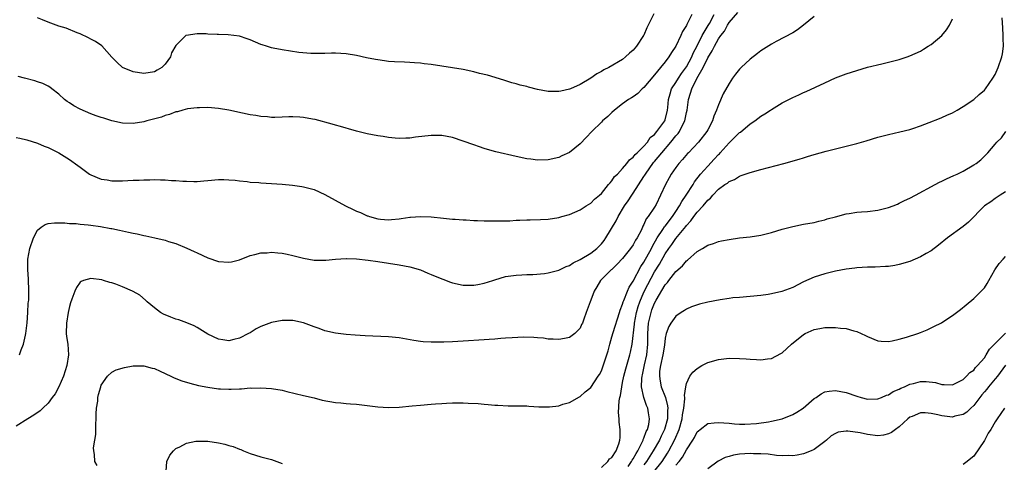
# Model space of a CAD drawing. Units: inches. Extents: x 2508000 to 2511000, y 1524000 to 1527000.
# Drawn here: x 2509230 to 2509415, y 1525589 to 1525672 of the extents above; entities that cross this region are included whole.
import ezdxf

# ---------------------------------------------------------------- set-up
doc = ezdxf.new("R2010")
doc.units = ezdxf.units.IN
doc.header["$MEASUREMENT"] = 0
doc.layers.add('LD25081524_10ft', color=83, linetype='Continuous')

msp = doc.modelspace()

# ---------------------------------------------------------------- linework, layer by layer
at = {"layer": 'LD25081524_10ft'}
for points, elevation in [([(2509229, 1525649.88), (2509229.71, 1525649.71), (2509231, 1525649.44), (2509233, 1525648.77), (2509234.24, 1525648.24), (2509235, 1525647.96), (2509235.64, 1525647.64), (2509237, 1525646.99), (2509239, 1525645.75), (2509240.6, 1525644.6), (2509241, 1525644.29), (2509242.76, 1525643), (2509243, 1525642.85), (2509245, 1525642.02), (2509246.12, 1525641.88), (2509247, 1525641.71), (2509248.28, 1525641.72), (2509249, 1525641.71), (2509251, 1525641.82), (2509252.14, 1525641.86), (2509253, 1525641.93), (2509254.09, 1525641.91), (2509255, 1525641.96), (2509256.1, 1525641.9), (2509257, 1525641.9), (2509258.19, 1525641.81), (2509259, 1525641.78), (2509260.33, 1525641.67), (2509261, 1525641.64), (2509262.39, 1525641.61), (2509263, 1525641.62), (2509264.29, 1525641.71), (2509265, 1525641.78), (2509267, 1525641.94), (2509268.06, 1525641.94), (2509269, 1525641.91), (2509270.18, 1525641.82), (2509271, 1525641.71), (2509272.42, 1525641.58), (2509273, 1525641.48), (2509274.62, 1525641.38), (2509275, 1525641.34), (2509277, 1525641.23), (2509279, 1525641.09), (2509280.91, 1525640.91), (2509282.68, 1525640.68), (2509283, 1525640.62), (2509284.28, 1525640.28), (2509285, 1525640.07), (2509287, 1525639.17), (2509290.9, 1525637), (2509292.34, 1525636.34), (2509293, 1525636.01), (2509293.74, 1525635.74), (2509295, 1525635.14), (2509295.11, 1525635.11), (2509295.42, 1525635), (2509297, 1525634.59), (2509297.46, 1525634.54), (2509299, 1525634.42), (2509299.55, 1525634.45), (2509301, 1525634.59), (2509301.38, 1525634.62), (2509303, 1525634.87), (2509303.14, 1525634.86), (2509305.02, 1525635.02), (2509307, 1525634.95), (2509309.3, 1525634.7), (2509311, 1525634.49), (2509311.5, 1525634.5), (2509313, 1525634.37), (2509313.61, 1525634.39), (2509315, 1525634.29), (2509315.7, 1525634.29), (2509317, 1525634.22), (2509317.78, 1525634.22), (2509319, 1525634.18), (2509321, 1525634.21), (2509321.77, 1525634.23), (2509323, 1525634.31), (2509323.68, 1525634.32), (2509325, 1525634.4), (2509325.61, 1525634.39), (2509327.57, 1525634.43), (2509329, 1525634.51), (2509331, 1525634.82), (2509331.57, 1525635), (2509333, 1525635.41), (2509335, 1525636.27), (2509336.15, 1525637), (2509337, 1525637.51), (2509337.73, 1525638.27), (2509338.63, 1525639), (2509339, 1525639.34), (2509340.37, 1525641), (2509340.63, 1525641.37), (2509341, 1525641.73), (2509341.48, 1525642.52), (2509342.01, 1525643), (2509343, 1525644.05), (2509343.8, 1525645), (2509344.31, 1525645.69), (2509345, 1525646.15), (2509345.34, 1525646.66), (2509345.76, 1525647), (2509347, 1525648.24), (2509347.67, 1525649), (2509348.16, 1525649.84), (2509349, 1525650.45), (2509349.45, 1525651), (2509350.74, 1525652.74), (2509350.91, 1525653), (2509351, 1525653.21), (2509351.45, 1525655), (2509351.48, 1525655.48), (2509351.62, 1525657), (2509351.93, 1525658.07), (2509352.21, 1525659), (2509353, 1525660.18), (2509353.49, 1525661), (2509354.09, 1525661.91), (2509355, 1525663.14), (2509355.98, 1525665), (2509356.28, 1525665.72), (2509357, 1525667.07), (2509357.98, 1525669), (2509359.09, 1525670.91), (2509359.31, 1525671.31), (2509360.19, 1525673)], 7180), ([(2509379, 1525672.57), (2509377.03, 1525670.97), (2509375.89, 1525670.11), (2509375, 1525669.55), (2509371.89, 1525667.89), (2509371, 1525667.43), (2509369.51, 1525666.49), (2509369, 1525666.13), (2509368.35, 1525665.65), (2509367, 1525664.59), (2509365.29, 1525663), (2509365, 1525662.68), (2509364.23, 1525661.77), (2509363.64, 1525661), (2509363, 1525660), (2509361.91, 1525658.09), (2509361, 1525656.01), (2509360.65, 1525655), (2509360.14, 1525653.86), (2509359.87, 1525653), (2509359, 1525651.33), (2509358.85, 1525651), (2509357.29, 1525649), (2509355.37, 1525647), (2509355.17, 1525646.83), (2509354.28, 1525645.71), (2509353.54, 1525645), (2509353, 1525644.25), (2509352.15, 1525643), (2509351.72, 1525642.28), (2509351.04, 1525641), (2509350.13, 1525639), (2509349.29, 1525637.29), (2509349, 1525636.8), (2509347.81, 1525635), (2509347.43, 1525634.57), (2509347, 1525633.49), (2509346.82, 1525633.18), (2509346.54, 1525632.54), (2509345.74, 1525631), (2509345.44, 1525630.56), (2509345, 1525629.68), (2509344.49, 1525629), (2509343, 1525627.15), (2509341.97, 1525626.03), (2509340.95, 1525625.05), (2509340.87, 1525625), (2509338.85, 1525623), (2509338.18, 1525621.82), (2509337.66, 1525621), (2509337, 1525619.3), (2509336.87, 1525619), (2509336.15, 1525617), (2509335.71, 1525615.71), (2509335.43, 1525615), (2509335.29, 1525614.71), (2509335, 1525614.01), (2509334.02, 1525613), (2509333, 1525612.29), (2509332.09, 1525612.09), (2509331, 1525611.87), (2509329.94, 1525611.94), (2509329, 1525611.96), (2509328.12, 1525612.12), (2509327, 1525612.22), (2509326.29, 1525612.29), (2509324.34, 1525612.34), (2509322.24, 1525612.24), (2509321, 1525612.14), (2509320.08, 1525612.08), (2509319, 1525611.98), (2509317.91, 1525611.91), (2509317, 1525611.83), (2509313, 1525611.56), (2509311, 1525611.46), (2509309.4, 1525611.4), (2509307.38, 1525611.38), (2509307, 1525611.39), (2509305.48, 1525611.48), (2509305, 1525611.53), (2509303.72, 1525611.72), (2509301, 1525612.19), (2509299, 1525612.42), (2509294.58, 1525612.58), (2509292.72, 1525612.72), (2509291, 1525612.87), (2509289, 1525613.09), (2509287, 1525613.54), (2509285.95, 1525613.95), (2509285, 1525614.28), (2509283, 1525615.03), (2509281, 1525615.46), (2509279, 1525615.5), (2509277, 1525615.12), (2509275.46, 1525614.54), (2509275, 1525614.35), (2509274.11, 1525613.89), (2509273, 1525613.18), (2509272.68, 1525613), (2509271, 1525612.16), (2509269.88, 1525611.88), (2509269, 1525611.68), (2509267.83, 1525611.83), (2509267, 1525611.95), (2509265, 1525612.91), (2509263, 1525614.14), (2509262.45, 1525614.45), (2509261.06, 1525615.06), (2509259.57, 1525615.57), (2509259, 1525615.74), (2509258.08, 1525616.08), (2509256.68, 1525616.68), (2509256.15, 1525617), (2509255, 1525617.86), (2509253.59, 1525619), (2509253.32, 1525619.32), (2509252.21, 1525620.21), (2509251, 1525620.95), (2509250.88, 1525621), (2509249, 1525621.81), (2509247.73, 1525622.27), (2509247, 1525622.52), (2509246.61, 1525622.61), (2509245.42, 1525623), (2509245.09, 1525623.09), (2509243, 1525623.35), (2509241.68, 1525623), (2509241.19, 1525622.81), (2509241, 1525622.7), (2509240.32, 1525621.68), (2509240, 1525621), (2509239.47, 1525619.47), (2509239.21, 1525618.79), (2509239, 1525618.08), (2509238.76, 1525617), (2509238.43, 1525615), (2509238.42, 1525613), (2509238.47, 1525612.47), (2509238.68, 1525611), (2509238.82, 1525609), (2509238.52, 1525607), (2509237.87, 1525605), (2509237.02, 1525602.98), (2509236.32, 1525601.68), (2509235.77, 1525601), (2509235, 1525599.94), (2509234, 1525599), (2509233.49, 1525598.51), (2509232.32, 1525597.68), (2509231.16, 1525597), (2509229, 1525595.6)], 7160), ([(2509356.01, 1525673), (2509355.08, 1525671.08), (2509355, 1525670.93), (2509354.24, 1525669.76), (2509353.94, 1525669), (2509353, 1525667), (2509352.18, 1525665.82), (2509351.68, 1525665), (2509351, 1525664.08), (2509350.14, 1525663), (2509349, 1525661.62), (2509347, 1525659.26), (2509346.69, 1525659), (2509345.85, 1525658.15), (2509345, 1525657.53), (2509344.68, 1525657.32), (2509344.13, 1525657), (2509343, 1525656.17), (2509341.5, 1525655), (2509341, 1525654.56), (2509340.21, 1525653.79), (2509339.24, 1525653), (2509339, 1525652.77), (2509337.19, 1525651), (2509336.13, 1525649.87), (2509335, 1525648.65), (2509333, 1525647.06), (2509331.59, 1525646.41), (2509331, 1525646.13), (2509329, 1525645.68), (2509327, 1525645.61), (2509325.77, 1525645.77), (2509325, 1525645.85), (2509323, 1525646.27), (2509319.17, 1525647.17), (2509317.62, 1525647.62), (2509317, 1525647.79), (2509316.11, 1525648.11), (2509315, 1525648.46), (2509313, 1525649.2), (2509311, 1525649.84), (2509310.03, 1525650.03), (2509309, 1525650.21), (2509307, 1525650.25), (2509304.09, 1525649.91), (2509303, 1525649.73), (2509302.26, 1525649.74), (2509301, 1525649.67), (2509300.24, 1525649.76), (2509299, 1525649.85), (2509297.98, 1525650.02), (2509297, 1525650.15), (2509295, 1525650.55), (2509293, 1525651.04), (2509291.49, 1525651.49), (2509291, 1525651.6), (2509289.95, 1525651.95), (2509289, 1525652.17), (2509288.37, 1525652.37), (2509285.22, 1525653.22), (2509284.67, 1525653.33), (2509283, 1525653.62), (2509282.32, 1525653.68), (2509281, 1525653.72), (2509280.28, 1525653.72), (2509279, 1525653.67), (2509277.64, 1525653.64), (2509277, 1525653.65), (2509276.27, 1525653.73), (2509275, 1525653.79), (2509274.02, 1525653.98), (2509273, 1525654.11), (2509271.55, 1525654.45), (2509269, 1525655.01), (2509267, 1525655.33), (2509265, 1525655.48), (2509263.46, 1525655.46), (2509263, 1525655.43), (2509261.22, 1525655.22), (2509260.33, 1525655), (2509259.29, 1525654.71), (2509259, 1525654.68), (2509257.82, 1525654.18), (2509257, 1525654.01), (2509256.29, 1525653.71), (2509253.57, 1525653), (2509253, 1525652.83), (2509251, 1525652.5), (2509249, 1525652.58), (2509247, 1525653.01), (2509245.49, 1525653.49), (2509245, 1525653.62), (2509244.06, 1525653.94), (2509243, 1525654.34), (2509241, 1525655.2), (2509239.81, 1525655.81), (2509239, 1525656.35), (2509238.6, 1525656.6), (2509238.09, 1525657), (2509237, 1525658.01), (2509235.67, 1525659), (2509235.31, 1525659.31), (2509235, 1525659.49), (2509234.01, 1525660.01), (2509233, 1525660.34), (2509232.53, 1525660.53), (2509230.59, 1525661), (2509229.34, 1525661.34)], 7190), ([(2509229.61, 1525609), (2509229.95, 1525609.95), (2509230.38, 1525611), (2509230.74, 1525612.74), (2509230.81, 1525613), (2509231.04, 1525615.04), (2509231.19, 1525617), (2509231.28, 1525618.72), (2509231.32, 1525619), (2509231.36, 1525619.36), (2509231.38, 1525621), (2509231.3, 1525623.3), (2509231.2, 1525625), (2509231.2, 1525626.8), (2509231.21, 1525627), (2509231.55, 1525629), (2509232.28, 1525631), (2509233, 1525632.46), (2509233.68, 1525633), (2509234.47, 1525633.53), (2509235, 1525633.72), (2509236.17, 1525633.83), (2509238.16, 1525633.84), (2509239, 1525633.73), (2509240.28, 1525633.72), (2509241, 1525633.58), (2509242.52, 1525633.48), (2509243, 1525633.38), (2509244.86, 1525633.14), (2509246.76, 1525632.76), (2509247, 1525632.74), (2509248.42, 1525632.42), (2509250.09, 1525632.09), (2509251, 1525631.86), (2509251.74, 1525631.74), (2509253, 1525631.43), (2509253.38, 1525631.38), (2509255.03, 1525631.03), (2509257, 1525630.56), (2509257.66, 1525630.34), (2509259, 1525629.93), (2509261.08, 1525629.08), (2509262.45, 1525628.45), (2509263, 1525628.16), (2509265, 1525627.23), (2509267, 1525626.57), (2509269, 1525626.42), (2509269.49, 1525626.51), (2509271, 1525626.88), (2509273, 1525627.67), (2509273.85, 1525627.85), (2509275, 1525628.17), (2509276.2, 1525628.2), (2509277, 1525628.29), (2509278.16, 1525628.16), (2509279, 1525628.11), (2509279.91, 1525627.91), (2509281, 1525627.7), (2509283, 1525627.18), (2509285, 1525626.82), (2509285.19, 1525626.81), (2509287, 1525626.79), (2509287.2, 1525626.8), (2509289, 1525626.98), (2509291, 1525627.13), (2509291.12, 1525627.12), (2509293, 1525627.09), (2509295.17, 1525626.83), (2509297, 1525626.53), (2509301, 1525625.96), (2509303, 1525625.56), (2509305, 1525624.97), (2509306.36, 1525624.36), (2509307, 1525624.14), (2509307.78, 1525623.78), (2509310.67, 1525622.67), (2509311, 1525622.58), (2509313, 1525622.13), (2509313.89, 1525622.11), (2509315, 1525622.12), (2509315.77, 1525622.23), (2509317, 1525622.51), (2509318.61, 1525623), (2509319, 1525623.13), (2509321, 1525623.71), (2509323, 1525624.02), (2509324.06, 1525624.06), (2509325, 1525624.12), (2509326.11, 1525624.11), (2509328.29, 1525624.29), (2509329, 1525624.42), (2509331, 1525624.96), (2509332.36, 1525625.64), (2509333, 1525625.82), (2509333.7, 1525626.3), (2509335, 1525626.92), (2509337, 1525628.13), (2509338.17, 1525629), (2509338.57, 1525629.43), (2509339, 1525629.86), (2509339.51, 1525630.49), (2509339.87, 1525631), (2509341.77, 1525634.23), (2509342.14, 1525635), (2509343.36, 1525637), (2509344.04, 1525637.96), (2509344.71, 1525639), (2509345, 1525639.4), (2509347, 1525642.52), (2509347.2, 1525642.8), (2509347.29, 1525643), (2509348.82, 1525645.18), (2509349, 1525645.36), (2509350.35, 1525647), (2509352.08, 1525649), (2509353, 1525650.17), (2509353.41, 1525650.59), (2509353.66, 1525651), (2509354.29, 1525652.29), (2509354.68, 1525653), (2509355, 1525654.53), (2509355.11, 1525655), (2509355.36, 1525657), (2509355.78, 1525658.22), (2509356, 1525659), (2509356.96, 1525660.96), (2509358.12, 1525663), (2509359, 1525664.85), (2509359.86, 1525666.14), (2509360.25, 1525667), (2509361, 1525668.39), (2509361.43, 1525669), (2509362.14, 1525669.86), (2509362.71, 1525671), (2509363, 1525671.49), (2509364.64, 1525673.36)], 7170), ([(2509348.89, 1525673.11), (2509347.78, 1525671), (2509347.54, 1525670.46), (2509347, 1525669.11), (2509346.95, 1525669), (2509345.6, 1525667), (2509345.32, 1525666.68), (2509345, 1525666.25), (2509344.3, 1525665.7), (2509343.57, 1525665), (2509343, 1525664.55), (2509340.4, 1525663), (2509339.44, 1525662.56), (2509339, 1525662.28), (2509338.15, 1525661.85), (2509337, 1525661.01), (2509335, 1525659.82), (2509333.21, 1525659), (2509333, 1525658.92), (2509331.4, 1525658.6), (2509331, 1525658.49), (2509329.48, 1525658.52), (2509329, 1525658.49), (2509327, 1525658.87), (2509325.31, 1525659.31), (2509325, 1525659.42), (2509323.71, 1525659.71), (2509323, 1525659.96), (2509322.16, 1525660.16), (2509320.65, 1525660.65), (2509317.57, 1525661.57), (2509316.1, 1525661.9), (2509315, 1525662.19), (2509313, 1525662.62), (2509311, 1525662.98), (2509309, 1525663.29), (2509307, 1525663.56), (2509305.7, 1525663.7), (2509305, 1525663.8), (2509303.87, 1525663.87), (2509303, 1525663.96), (2509301.99, 1525663.99), (2509300.1, 1525664.1), (2509299, 1525664.17), (2509298.26, 1525664.26), (2509297, 1525664.43), (2509296.52, 1525664.52), (2509294.85, 1525664.85), (2509293, 1525665.26), (2509291, 1525665.61), (2509289, 1525665.73), (2509288.3, 1525665.7), (2509287, 1525665.67), (2509286.37, 1525665.63), (2509284.36, 1525665.64), (2509282.15, 1525665.85), (2509279, 1525666.33), (2509277.33, 1525666.67), (2509277, 1525666.72), (2509276.08, 1525667), (2509275.26, 1525667.26), (2509275, 1525667.37), (2509273, 1525668.21), (2509272.43, 1525668.43), (2509271, 1525668.88), (2509268.85, 1525669.15), (2509267, 1525669.19), (2509266.78, 1525669.22), (2509265, 1525669.27), (2509264.68, 1525669.32), (2509263, 1525669.37), (2509260.95, 1525669.05), (2509260.89, 1525669), (2509259, 1525667.18), (2509258.21, 1525665.79), (2509258.01, 1525665), (2509257, 1525663.63), (2509256.37, 1525663), (2509255.47, 1525662.53), (2509255, 1525662.23), (2509253, 1525661.87), (2509251, 1525662.19), (2509248.99, 1525663), (2509247.96, 1525663.96), (2509246.96, 1525664.96), (2509245.08, 1525667.08), (2509243.93, 1525667.93), (2509243, 1525668.37), (2509242.62, 1525668.62), (2509241, 1525669.32), (2509240.49, 1525669.51), (2509238.38, 1525670.38), (2509237, 1525670.81), (2509235, 1525671.51), (2509233.96, 1525671.96), (2509233, 1525672.34)], 7200), ([(2509244.22, 1525588.22), (2509243.81, 1525589), (2509243.72, 1525590.28), (2509243.58, 1525591), (2509243.55, 1525591.55), (2509243.75, 1525593), (2509243.94, 1525594.06), (2509243.99, 1525595.99), (2509244.05, 1525597), (2509244.04, 1525597.96), (2509244.12, 1525599), (2509244.32, 1525600.32), (2509244.35, 1525601), (2509244.45, 1525601.55), (2509244.88, 1525603), (2509245, 1525603.31), (2509246.17, 1525605), (2509247, 1525605.78), (2509247.8, 1525606.2), (2509249.38, 1525606.62), (2509251, 1525606.93), (2509253, 1525606.97), (2509254.54, 1525606.54), (2509255, 1525606.43), (2509256.04, 1525605.96), (2509258.05, 1525605), (2509258.68, 1525604.68), (2509260.14, 1525604.14), (2509261.67, 1525603.67), (2509263.27, 1525603.27), (2509265, 1525602.92), (2509267, 1525602.65), (2509267.38, 1525602.62), (2509269, 1525602.57), (2509269.44, 1525602.56), (2509271, 1525602.65), (2509271.35, 1525602.65), (2509273, 1525602.79), (2509273.22, 1525602.78), (2509275, 1525602.84), (2509277, 1525602.71), (2509279, 1525602.38), (2509279.85, 1525602.15), (2509283, 1525601.37), (2509285, 1525600.94), (2509286.54, 1525600.53), (2509289, 1525600.05), (2509290, 1525600), (2509291, 1525599.88), (2509291.84, 1525599.84), (2509293, 1525599.75), (2509297, 1525599.26), (2509299, 1525599.15), (2509301, 1525599.2), (2509303.41, 1525599.41), (2509305, 1525599.57), (2509307, 1525599.76), (2509307.8, 1525599.8), (2509309, 1525599.9), (2509309.92, 1525599.92), (2509311, 1525599.97), (2509313, 1525599.97), (2509313.95, 1525599.95), (2509315.86, 1525599.86), (2509317, 1525599.74), (2509317.7, 1525599.7), (2509319, 1525599.56), (2509319.54, 1525599.54), (2509321.46, 1525599.46), (2509323, 1525599.46), (2509323.42, 1525599.42), (2509325, 1525599.41), (2509325.35, 1525599.35), (2509327.26, 1525599.26), (2509329, 1525599.23), (2509329.27, 1525599.27), (2509331, 1525599.45), (2509331.73, 1525599.73), (2509333, 1525600.08), (2509334.9, 1525601.1), (2509335, 1525601.16), (2509335.96, 1525602.04), (2509337, 1525602.87), (2509338.4, 1525605), (2509338.66, 1525605.34), (2509339, 1525605.99), (2509339.26, 1525606.74), (2509339.51, 1525607.51), (2509340.02, 1525609), (2509340.25, 1525609.75), (2509340.59, 1525611), (2509341, 1525612.38), (2509341.24, 1525613.23), (2509342.44, 1525617), (2509342.56, 1525617.44), (2509343, 1525618.57), (2509343.12, 1525619), (2509343.22, 1525619.22), (2509343.91, 1525621), (2509344.25, 1525621.75), (2509345, 1525622.88), (2509346.41, 1525625.59), (2509347, 1525626.46), (2509348.41, 1525629), (2509348.59, 1525629.41), (2509349.52, 1525631), (2509350.57, 1525632.57), (2509350.9, 1525633.1), (2509351, 1525633.22), (2509352.35, 1525635), (2509353, 1525635.97), (2509353.68, 1525637), (2509354.14, 1525637.86), (2509354.97, 1525639), (2509356.23, 1525641), (2509356.5, 1525641.5), (2509357.64, 1525643), (2509359, 1525644.5), (2509360.22, 1525645.78), (2509361, 1525646.65), (2509361.19, 1525646.81), (2509361.33, 1525647), (2509363, 1525648.89), (2509364.1, 1525649.9), (2509365, 1525650.81), (2509365.13, 1525650.87), (2509367, 1525652.43), (2509367.87, 1525653), (2509369, 1525653.89), (2509369.72, 1525654.28), (2509370.81, 1525655), (2509371, 1525655.15), (2509373, 1525656.36), (2509374.26, 1525657), (2509375, 1525657.4), (2509376.11, 1525657.89), (2509377, 1525658.31), (2509377.5, 1525658.5), (2509381, 1525660.16), (2509383, 1525661.05), (2509385, 1525661.8), (2509387, 1525662.46), (2509389, 1525663.05), (2509391.7, 1525663.7), (2509393, 1525663.99), (2509395, 1525664.52), (2509396.5, 1525665), (2509397, 1525665.18), (2509399, 1525666.1), (2509399.55, 1525666.45), (2509400.45, 1525667), (2509401, 1525667.37), (2509402.98, 1525669.02), (2509403.9, 1525670.1), (2509404.44, 1525671), (2509405, 1525672.18)], 7150), ([(2509339, 1525587.85), (2509340.21, 1525589), (2509340.54, 1525589.46), (2509341, 1525589.72), (2509341.79, 1525591), (2509342.29, 1525592.29), (2509342.49, 1525593), (2509342.51, 1525593.49), (2509342.53, 1525595), (2509342.34, 1525596.34), (2509342.32, 1525597), (2509342.21, 1525598.21), (2509342.35, 1525600.35), (2509342.5, 1525601), (2509342.61, 1525601.39), (2509342.83, 1525603), (2509343, 1525603.81), (2509343.22, 1525605), (2509343.59, 1525606.41), (2509344.12, 1525608.12), (2509344.37, 1525609), (2509344.49, 1525609.51), (2509344.77, 1525611), (2509345.21, 1525614.79), (2509345.23, 1525615), (2509345.61, 1525617), (2509345.91, 1525618.09), (2509346.22, 1525619), (2509347, 1525620.8), (2509347.74, 1525622.26), (2509349, 1525624.62), (2509349.92, 1525626.08), (2509351, 1525627.97), (2509351.71, 1525629), (2509352.26, 1525629.74), (2509353, 1525630.86), (2509354.88, 1525633.12), (2509355, 1525633.31), (2509355.82, 1525634.18), (2509356.37, 1525635), (2509357, 1525635.84), (2509358.13, 1525637), (2509359, 1525638.09), (2509359.52, 1525638.48), (2509359.96, 1525639), (2509361, 1525640.18), (2509362.19, 1525641), (2509362.71, 1525641.29), (2509363, 1525641.59), (2509364.03, 1525641.97), (2509365, 1525642.6), (2509365.31, 1525642.69), (2509367, 1525643.3), (2509369, 1525643.85), (2509373.31, 1525645), (2509376.2, 1525645.8), (2509377, 1525646.05), (2509377.74, 1525646.26), (2509379, 1525646.64), (2509381.29, 1525647.29), (2509383, 1525647.74), (2509387, 1525648.76), (2509388.75, 1525649.25), (2509391, 1525649.9), (2509393, 1525650.44), (2509395.09, 1525650.91), (2509397, 1525651.37), (2509397.57, 1525651.57), (2509399, 1525652.03), (2509400.65, 1525652.65), (2509402.57, 1525653.43), (2509403, 1525653.59), (2509403.92, 1525654.08), (2509405, 1525654.52), (2509405.87, 1525655), (2509407, 1525655.67), (2509409, 1525656.98), (2509410.05, 1525657.95), (2509411, 1525658.75), (2509411.21, 1525659), (2509412.59, 1525661), (2509413, 1525661.67), (2509413.59, 1525663), (2509414.31, 1525665), (2509414.43, 1525665.57), (2509414.61, 1525667), (2509414.53, 1525668.53), (2509414.56, 1525669), (2509414.45, 1525670.45), (2509414.36, 1525672.36)], 7140), ([(2509344.03, 1525588.03), (2509344.69, 1525589), (2509344.79, 1525589.21), (2509345, 1525589.5), (2509345.53, 1525590.47), (2509345.87, 1525591), (2509346.75, 1525592.75), (2509346.85, 1525593), (2509346.87, 1525593.13), (2509347, 1525593.38), (2509347.41, 1525594.59), (2509347.66, 1525595), (2509347.92, 1525595.92), (2509348.06, 1525597), (2509347.85, 1525598.15), (2509347.74, 1525599), (2509347.51, 1525599.51), (2509347, 1525601), (2509346.56, 1525603), (2509346.59, 1525604.59), (2509346.65, 1525605), (2509346.72, 1525605.28), (2509347.11, 1525607.11), (2509347.53, 1525609), (2509347.74, 1525611), (2509347.74, 1525613), (2509347.89, 1525615), (2509348.36, 1525617), (2509348.52, 1525617.48), (2509349, 1525618.73), (2509349.31, 1525619.31), (2509351, 1525622.17), (2509351.41, 1525622.59), (2509351.69, 1525623), (2509353, 1525624.66), (2509354.25, 1525625.75), (2509355, 1525626.7), (2509355.19, 1525626.81), (2509357, 1525628.41), (2509358.04, 1525629), (2509359, 1525629.6), (2509360.07, 1525629.93), (2509361, 1525630.31), (2509361.58, 1525630.42), (2509363, 1525630.72), (2509365, 1525630.98), (2509367, 1525631.18), (2509369, 1525631.49), (2509371, 1525632.02), (2509373, 1525632.64), (2509375, 1525633.15), (2509377, 1525633.55), (2509379, 1525633.91), (2509379.86, 1525634.14), (2509381, 1525634.38), (2509381.44, 1525634.56), (2509383, 1525634.95), (2509385, 1525635.5), (2509385.58, 1525635.58), (2509387, 1525635.84), (2509387.89, 1525635.89), (2509389, 1525635.98), (2509391, 1525636.2), (2509393, 1525636.69), (2509393.83, 1525637), (2509394.64, 1525637.36), (2509395, 1525637.49), (2509396, 1525638), (2509397, 1525638.44), (2509398.08, 1525639), (2509401.76, 1525641), (2509402.54, 1525641.46), (2509403, 1525641.68), (2509403.88, 1525642.12), (2509405.25, 1525642.75), (2509405.88, 1525643), (2509407, 1525643.56), (2509409, 1525644.7), (2509409.47, 1525645), (2509410.33, 1525645.67), (2509411.31, 1525646.69), (2509411.66, 1525647), (2509413, 1525648.59), (2509413.32, 1525649), (2509414.2, 1525649.8), (2509415.05, 1525651)], 7130), ([(2509415, 1525639.64), (2509413.94, 1525639), (2509413, 1525638.39), (2509412.22, 1525637.78), (2509411.01, 1525637), (2509408.02, 1525633.98), (2509407, 1525633.13), (2509404.09, 1525631), (2509402.38, 1525629.62), (2509401, 1525628.59), (2509400.05, 1525628.05), (2509399, 1525627.43), (2509397, 1525626.57), (2509395, 1525625.97), (2509394.17, 1525625.83), (2509393, 1525625.65), (2509392.4, 1525625.6), (2509390.49, 1525625.51), (2509389, 1525625.47), (2509387, 1525625.38), (2509386.68, 1525625.32), (2509385, 1525625.14), (2509383, 1525624.74), (2509381, 1525624.25), (2509379, 1525623.64), (2509377, 1525622.71), (2509375, 1525621.7), (2509372.94, 1525620.94), (2509371, 1525620.49), (2509370.38, 1525620.38), (2509369, 1525620.18), (2509367, 1525619.97), (2509365, 1525619.82), (2509363.7, 1525619.7), (2509363, 1525619.6), (2509361.35, 1525619.35), (2509359, 1525618.92), (2509357.44, 1525618.56), (2509355.95, 1525618.05), (2509355, 1525617.61), (2509354.64, 1525617.36), (2509354.03, 1525617), (2509353, 1525616.28), (2509352.09, 1525615), (2509351.68, 1525614.32), (2509351.21, 1525613), (2509351, 1525612.12), (2509350.86, 1525610.86), (2509350.53, 1525609), (2509350.09, 1525607), (2509349.96, 1525605.96), (2509349.9, 1525605), (2509350.04, 1525604.04), (2509350.27, 1525603), (2509351.03, 1525601), (2509351.45, 1525599.45), (2509351.48, 1525599), (2509351.44, 1525598.56), (2509351.44, 1525597), (2509350.9, 1525595), (2509350.26, 1525593.74), (2509349.91, 1525593), (2509348.75, 1525591), (2509347.5, 1525589), (2509347, 1525588.33)], 7120), ([(2509348.86, 1525587), (2509350.42, 1525589), (2509351.44, 1525590.56), (2509351.7, 1525591), (2509352.78, 1525593), (2509353, 1525593.53), (2509353.46, 1525594.54), (2509353.62, 1525595), (2509354.17, 1525597), (2509354.25, 1525597.75), (2509354.5, 1525599), (2509354.72, 1525600.72), (2509354.69, 1525601), (2509354.62, 1525601.38), (2509354.88, 1525603), (2509355, 1525603.61), (2509355.65, 1525605), (2509356.21, 1525605.79), (2509357, 1525606.47), (2509357.91, 1525607), (2509359, 1525607.58), (2509361, 1525608.17), (2509363, 1525608.37), (2509365, 1525608.33), (2509366.25, 1525608.25), (2509367, 1525608.18), (2509368.14, 1525608.14), (2509369, 1525608.06), (2509370.24, 1525608.24), (2509371, 1525608.3), (2509372.75, 1525609.25), (2509373, 1525609.4), (2509374.72, 1525611), (2509377, 1525612.84), (2509377.29, 1525613), (2509379, 1525613.78), (2509380.04, 1525613.96), (2509381, 1525614.15), (2509383, 1525614.17), (2509383.94, 1525614.06), (2509385, 1525613.97), (2509386.46, 1525613.54), (2509387, 1525613.41), (2509388.65, 1525612.65), (2509389, 1525612.46), (2509391, 1525611.65), (2509391.6, 1525611.6), (2509393, 1525611.53), (2509393.66, 1525611.66), (2509395, 1525611.97), (2509396.36, 1525612.36), (2509398.47, 1525613), (2509399, 1525613.19), (2509400.26, 1525613.74), (2509401, 1525614.07), (2509401.62, 1525614.38), (2509402.79, 1525615), (2509403, 1525615.12), (2509405, 1525616.39), (2509406.49, 1525617.51), (2509407.57, 1525618.43), (2509409, 1525619.61), (2509410.73, 1525621.27), (2509411, 1525621.63), (2509411.55, 1525622.45), (2509411.82, 1525623), (2509412.98, 1525625), (2509413.81, 1525626.19), (2509414.52, 1525627), (2509415, 1525627.47)], 7110), ([(2509353, 1525588.27), (2509353.63, 1525589), (2509354.23, 1525589.77), (2509355, 1525591.14), (2509356.22, 1525593), (2509356.49, 1525593.51), (2509357, 1525594.53), (2509357.25, 1525594.75), (2509357.59, 1525595), (2509359, 1525596.11), (2509360.22, 1525596.22), (2509361, 1525596.31), (2509363, 1525596.17), (2509364.05, 1525596.05), (2509365, 1525596), (2509365.98, 1525595.98), (2509368.14, 1525596.14), (2509370.45, 1525596.45), (2509371, 1525596.53), (2509373, 1525596.98), (2509375, 1525597.81), (2509375.76, 1525598.24), (2509376.95, 1525599), (2509379, 1525600.79), (2509379.38, 1525601), (2509380.3, 1525601.7), (2509381, 1525602.05), (2509381.8, 1525602.2), (2509383, 1525602.34), (2509385, 1525601.97), (2509387, 1525601.25), (2509387.82, 1525601), (2509389, 1525600.71), (2509391, 1525600.74), (2509391.68, 1525601), (2509392.59, 1525601.41), (2509393, 1525601.52), (2509393.88, 1525602.12), (2509395, 1525602.57), (2509395.27, 1525602.73), (2509395.96, 1525603), (2509397, 1525603.49), (2509397.65, 1525603.65), (2509399, 1525604.01), (2509400.03, 1525604.03), (2509401.84, 1525603.84), (2509403, 1525603.43), (2509403.46, 1525603.46), (2509405, 1525603.38), (2509405.74, 1525603.74), (2509407, 1525604.41), (2509407.65, 1525605), (2509408.29, 1525605.71), (2509409, 1525606.15), (2509409.34, 1525606.66), (2509409.73, 1525607), (2509411, 1525608.48), (2509411.35, 1525609), (2509411.94, 1525610.06), (2509412.93, 1525611), (2509415, 1525613.09)], 7100), ([(2509415, 1525607.09), (2509413.44, 1525605), (2509413, 1525604.49), (2509411.77, 1525603), (2509411.45, 1525602.55), (2509411, 1525602.08), (2509410.5, 1525601.5), (2509410.14, 1525601), (2509409, 1525599.51), (2509408.45, 1525599), (2509407.73, 1525598.27), (2509407, 1525597.83), (2509405.46, 1525597.47), (2509405, 1525597.33), (2509403, 1525597.53), (2509402.26, 1525597.74), (2509401, 1525597.99), (2509399.88, 1525598.12), (2509399, 1525598.1), (2509397.45, 1525597.45), (2509397, 1525597.28), (2509396.64, 1525597), (2509395, 1525595.51), (2509394.29, 1525595), (2509393.57, 1525594.43), (2509393, 1525594.18), (2509392.06, 1525593.94), (2509391, 1525593.81), (2509389, 1525594.03), (2509387.67, 1525594.33), (2509385.34, 1525594.66), (2509385, 1525594.66), (2509383.52, 1525594.48), (2509383, 1525594.26), (2509382.21, 1525593.79), (2509381.34, 1525593), (2509381, 1525592.73), (2509379, 1525591.25), (2509378.45, 1525591), (2509377, 1525590.44), (2509375.82, 1525590.17), (2509375, 1525590.05), (2509374.11, 1525590.11), (2509373, 1525590.04), (2509371.91, 1525590.09), (2509370.33, 1525590.33), (2509369, 1525590.4), (2509367.6, 1525590.4), (2509367, 1525590.45), (2509365, 1525590.32), (2509363.84, 1525590.16), (2509363, 1525589.92), (2509362.26, 1525589.74), (2509360.99, 1525589.01), (2509359, 1525587.57)], 7090), ([(2509414.81, 1525599), (2509413.39, 1525597), (2509413, 1525596.4), (2509412.19, 1525595), (2509411.72, 1525594.28), (2509411, 1525592.95), (2509409, 1525589.95), (2509408.44, 1525589.56), (2509407.77, 1525589), (2509407, 1525588.42)], 7080), ([(2509257.17, 1525587.17), (2509257.33, 1525589), (2509257.86, 1525590.14), (2509258.56, 1525591), (2509259, 1525591.39), (2509259.75, 1525591.74), (2509261, 1525592.44), (2509262.77, 1525592.77), (2509263, 1525592.82), (2509265, 1525592.78), (2509267, 1525592.46), (2509268.21, 1525592.21), (2509269, 1525591.96), (2509269.77, 1525591.77), (2509271, 1525591.27), (2509271.21, 1525591.21), (2509271.74, 1525591), (2509273, 1525590.46), (2509275, 1525589.83), (2509277, 1525589.33), (2509279, 1525588.6)], 7140)]:
    msp.add_lwpolyline(points, dxfattribs=dict(at, elevation=elevation))

doc.saveas('drawing.dxf')
